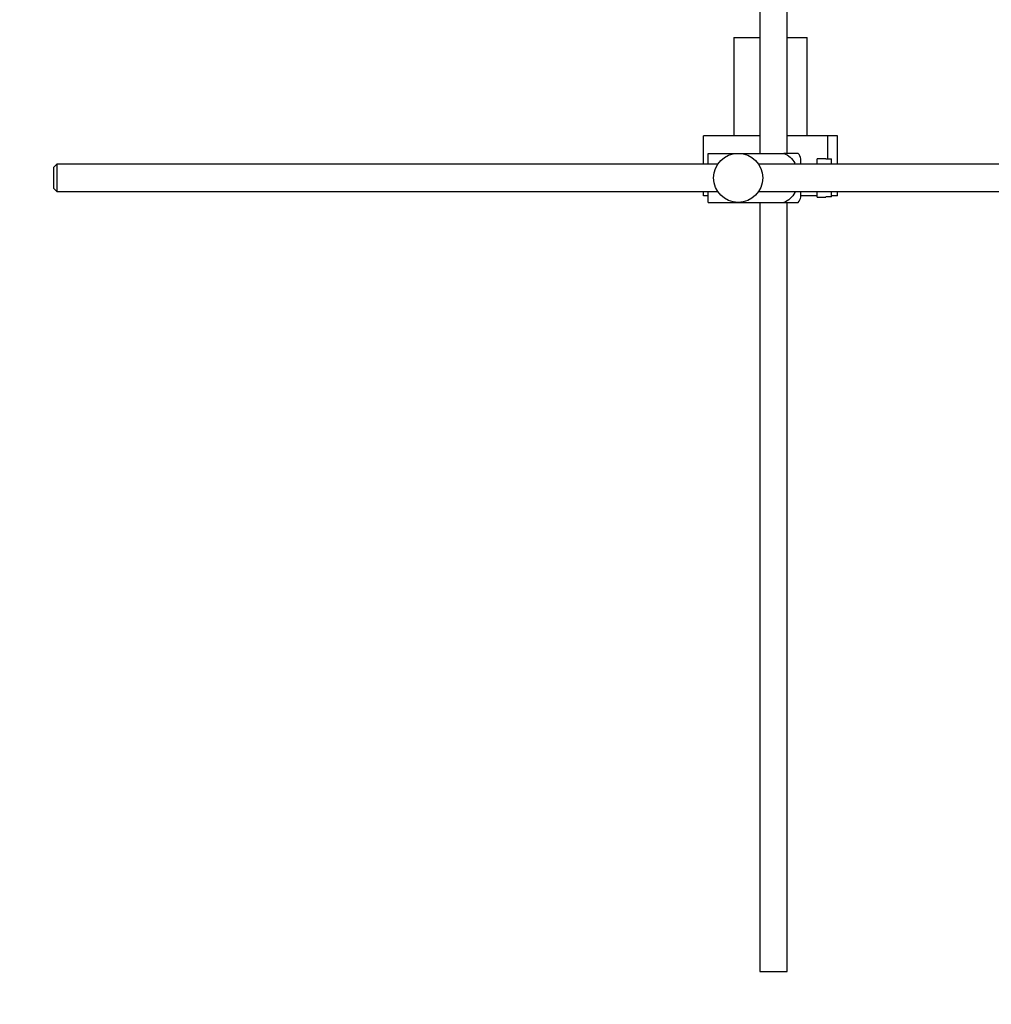
# Model space of a CAD drawing. Units: millimetres. Extents: x 0 to 1336, y 0 to 1893.
# Drawn here: x 980 to 1158, y 923 to 1104 of the extents above; entities that cross this region are included whole.
import ezdxf
from ezdxf import colors
from ezdxf.entities.mleader import LeaderData, LeaderLine
from ezdxf.math import Vec2, Vec3

# ---------------------------------------------------------------- set-up
doc = ezdxf.new("R2010")
doc.units = ezdxf.units.MM
doc.layers.add('DV3_Défaut', color=7, linetype='Continuous')
doc.layers.add('Défaut', color=7, linetype='Continuous')

# ---------------------------------------------------------------- blocks, each defined once
blk = doc.blocks.new('_DOT')
at = {"color": 0}
blk.add_line((0, 0), (-1, 0), dxfattribs=at)
at = {"color": 0, "const_width": 0.333}
blk.add_lwpolyline([(-0.1665, 0, 1), (0.1665, 0, 1)], format="xyb", close=True, dxfattribs=at)
blk = doc.blocks.new('SE2')
at = {"layer": 'DV3_Défaut', "color": 7, "linetype": 'Continuous'}
for p, q in [((1115.71, 1157.71), (1115.71, 1079.21)), ((1120.71, 1079.21), (1120.71, 1157.71)), ((1110.89, 1100.43), (1115.71, 1100.43)), ((1110.89, 1100.43), (1110.89, 1082.43)), ((1120.71, 1100.43), (1124.39, 1100.43)), ((1124.39, 1082.43), (1124.39, 1100.43)), ((1115.71, 1082.43), (1105.34, 1082.43)), ((1105.34, 1077.21), (1105.34, 1082.43)), ((1128.12, 1082.43), (1120.71, 1082.43)), ((1128.12, 1078.18), (1128.12, 1082.43)), ((1129.94, 1082.43), (1128.12, 1082.43)), ((1129.94, 1077.21), (1129.94, 1082.43)), ((1106.21, 1079.21), (1111.71, 1079.21)), ((1106.21, 1077.21), (1106.21, 1079.21)), ((1111.71, 1079.21), (1120.07, 1079.21)), ((1122.72, 1079.21), (1120.07, 1079.21)), ((1123.21, 1077.21), (1123.21, 1078.21)), ((1126.21, 1077.21), (1126.21, 1078.21)), ((1127.81, 1078.21), (1126.21, 1078.21)), ((1127.81, 1078.18), (1127.81, 1078.21)), ((1127.81, 1078.18), (1128.81, 1078.18)), ((1128.81, 1077.21), (1128.81, 1078.18)), ((986.81, 1077.21), (986.21, 1076.61)), ((986.21, 1076.61), (986.21, 1072.81)), ((986.81, 1077.21), (986.81, 1072.21)), ((1107.97, 1077.21), (986.81, 1077.21)), ((1260.76, 1077.21), (1115.45, 1077.21)), ((986.21, 1072.81), (986.81, 1072.21)), ((986.81, 1072.21), (1107.97, 1072.21)), ((1105.34, 1071.43), (1105.34, 1072.21)), ((1106.21, 1070.21), (1106.21, 1072.21)), ((1115.45, 1072.21), (1260.76, 1072.21)), ((1123.21, 1071.21), (1123.21, 1072.21)), ((1126.21, 1071.21), (1126.21, 1072.21)), ((1128.81, 1071.25), (1128.81, 1072.21)), ((1129.94, 1071.43), (1129.94, 1072.21)), ((1106.21, 1071.43), (1105.34, 1071.43)), ((1126.21, 1071.43), (1123.21, 1071.43)), ((1126.21, 1071.21), (1127.81, 1071.21)), ((1127.81, 1071.25), (1127.81, 1071.21)), ((1128.81, 1071.25), (1127.81, 1071.25)), ((1129.94, 1071.43), (1128.81, 1071.43)), ((1106.21, 1070.21), (1111.71, 1070.21)), ((1111.71, 1070.21), (1120.07, 1070.21)), ((1115.71, 1070.21), (1115.71, 929.21)), ((1120.07, 1070.21), (1122.72, 1070.21)), ((1120.71, 929.21), (1120.71, 1070.21)), ((1115.71, 929.21), (1120.71, 929.21))]:
    blk.add_line(p, q, dxfattribs=at)
blk.add_circle((1111.71, 1074.71), 4.5, dxfattribs=at)
for centre, start, end in [((1119.05, 1076.81), 18.6358, 33.2071), ((1119.05, 1072.61), 326.7706, 341.3642)]:
    blk.add_arc(centre, 4.39, start, end, dxfattribs=at)
for points, knots in [([(1120.07, 1079.21), (1120.96, 1078.91), (1121.68, 1078.22), (1122.14, 1077.34), (1122.17, 1077.29), (1122.2, 1077.23)], [0, 0, 0, 0, 0.938663, 0.938663, 1, 1, 1, 1]), ([(1122.2, 1072.19), (1122.17, 1072.13), (1122.14, 1072.08), (1121.68, 1071.2), (1120.95, 1070.51), (1120.07, 1070.21)], [0, 0, 0, 0, 0.066506, 0.066506, 1, 1, 1, 1])]:
    blk.add_open_spline(points, degree=3, knots=knots, dxfattribs=at)

msp = doc.modelspace()

# ---------------------------------------------------------------- block references
at = {"layer": 'Défaut'}
msp.add_blockref('SE2', (0, 0), dxfattribs=at)

# ---------------------------------------------------------------- leaders
at = {"layer": 'Défaut', "color": 7, "linetype": 'Continuous'}
ml = msp.add_multileader_mtext('Standard', dxfattribs=at)
ml.set_content('{\\pxsm0.9;\\fSolid Edge ISO|b1||i0||c0|p34;\\W1.;10/08/2021\\P}', color=256)
ml.set_leader_properties()
ml.set_arrow_properties(name='DOT')
ml.build(insert=Vec2(0, 0))
ml.multileader.update_dxf_attribs({"leader_type": 0, "dogleg_length": 0, "arrow_head_size": 12})
ctx = ml.context
ctx.base_point, ctx.char_height, ctx.arrow_head_size, ctx.landing_gap_size = Vec3(1048.14, 1885.88), 12, 12, 4.2
notes = []
notes.append((ctx, [(0, (0, 0, 0), (0, 0), (1, 0), 1, [])]))
ctx.mtext.insert = Vec3(1050.14, 1892)
for ctx, leaders in notes:
    for number, flags, end, landing, length, lines in leaders:
        leader = LeaderData()
        leader.index, (leader.has_last_leader_line, leader.has_dogleg_vector, leader.attachment_direction) = number, flags
        leader.last_leader_point, leader.dogleg_vector, leader.dogleg_length = Vec3(end), Vec3(landing), length
        for number, points, colour, breaks in lines:
            line = LeaderLine()
            line.index, line.vertices, line.color, line.breaks = number, Vec3.list(points), colors.encode_raw_color(colour), breaks
            leader.lines.append(line)
        ctx.leaders.append(leader)

doc.saveas('drawing.dxf')
